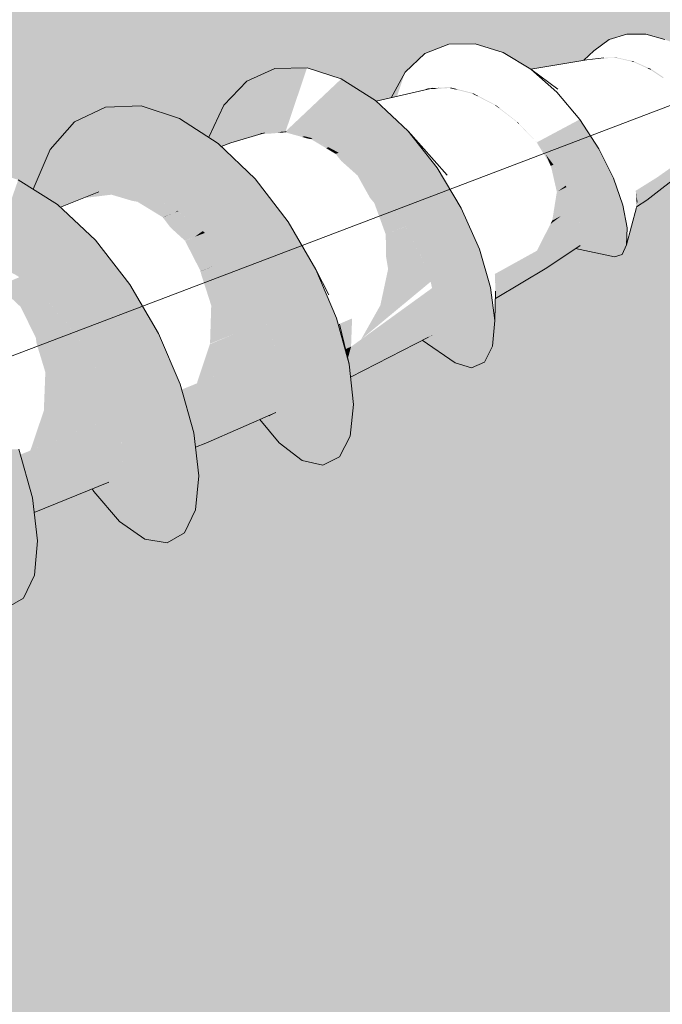
# Model space of a CAD drawing. Units: millimetres. Extents: x -16561 to 21103, y -8513 to 7595.
# Drawn here: x -3671 to -3370, y -3278 to -2817 of the extents above; entities that cross this region are included whole.
import ezdxf

# ---------------------------------------------------------------- set-up
doc = ezdxf.new("R2010")
doc.units = ezdxf.units.MM
doc.header["$MEASUREMENT"] = 0
doc.linetypes.add('Double Dashed', pattern=[2187.222147, 1058.333302, -423.333311, 282.222223, -423.333311])
for name, color, linetype, lineweight in [('0_Pen_No__181', 7, 'Continuous', 5), ('0_Pen_No__183', 7, 'Continuous', 18), ('0_Pen_No__2', 8, 'Continuous', 25)]:
    doc.layers.add(name, color=color, linetype=linetype, lineweight=lineweight)

# ---------------------------------------------------------------- blocks, each defined once
blk = doc.blocks.new('Section Element_15')
at = {"layer": '0_Pen_No__2', "linetype": 'Continuous', "lineweight": 0, "true_color": 0x3f3f3f}
blk.add_hatch(color=250, dxfattribs=at).paths.add_polyline_path([(-8815.49, 1044.43), (-9547.16, 1502.44), (-9398.01, 409.01), (-4193.55, -3098.53), (-4190.55, -3091.17), (-4179.33, -3077.74), (-4165.03, -3070.44), (-4148.41, -3069.69), (-4130.37, -3075.46), (-4121.51, -3081.14), (-4121.17, -3079.04), (-4113.53, -3060.34), (-4102.28, -3046.92), (-4087.96, -3039.61), (-4071.32, -3038.84), (-4053.28, -3044.59), (-4044.73, -3050.05), (-4044.44, -3048.29), (-4036.78, -3029.61), (-4025.51, -3016.2), (-4011.17, -3008.89), (-3994.51, -3008.1), (-3976.46, -3013.82), (-3968.22, -3019.07), (-3967.98, -3017.66), (-3960.3, -2999), (-3949.01, -2985.59), (-3934.65, -2978.27), (-3917.97, -2977.47), (-3899.91, -2983.16), (-3891.97, -2988.21), (-3891.79, -2987.13), (-3884.09, -2968.49), (-3872.77, -2955.09), (-3858.39, -2947.77), (-3841.7, -2946.95), (-3823.63, -2952.61), (-3815.99, -2957.45), (-3815.87, -2956.71), (-3808.14, -2938.09), (-3796.8, -2924.69), (-3782.4, -2917.37), (-3765.7, -2916.53), (-3747.61, -2922.17), (-3740.27, -2926.8), (-3740.2, -2926.4), (-3732.46, -2907.79), (-3721.09, -2894.4), (-3706.67, -2887.07), (-3689.95, -2886.22), (-3671.86, -2891.83), (-3664.82, -2896.26), (-3664.81, -2896.19), (-3656.97, -2877.69), (-3645.44, -2864.65), (-3630.92, -2857.7), (-3614.23, -2857.2), (-3596.3, -2863.05), (-3582.53, -2871.9), (-3575.42, -2856.85), (-3564.73, -2845.54), (-3551.51, -2839.62), (-3536.47, -2839.33), (-3520.45, -2844.53), (-3504.36, -2854.7), (-3504.04, -2855), (-3497.04, -2853.37), (-3490.47, -2841.37), (-3481.21, -2832.63), (-3470.06, -2828.16), (-3457.63, -2828.07), (-3444.58, -2832.16), (-3431.62, -2839.94), (-3431.56, -2839.99), (-3406.67, -2835.76), (-3402.02, -2831.35), (-3394.79, -2826.04), (-3386.54, -2823.47), (-3377.69, -2823.56), (-3368.69, -2826.08), (-3357.5, -2830.39), (-3348.6, -2829.44), (-3291.18, -2828.41), (-3316.09, -2851.52), (-3316.74, -2852.97), (-3327.73, -2870.21), (-3343.06, -2875.33), (-3343.21, -2875.05), (-3377.25, -2901.35), (-3381.96, -2904.54), (-3381.99, -2904.76), (-3386.67, -2922.27), (-3388.8, -2926.88), (-3392.4, -2927.92), (-3410.56, -2923.96), (-3424.07, -2933.12), (-3448.17, -2947.41), (-3448.39, -2957.8), (-3449.48, -2969.76), (-3453.34, -2977.33), (-3459.42, -2979.99), (-3467.06, -2977.59), (-3482.43, -2967.05), (-3516.07, -2984.32), (-3514.63, -2997.23), (-3516.26, -3012.05), (-3521.25, -3021.73), (-3529.01, -3025.6), (-3538.76, -3023.36), (-3549.59, -3015.18), (-3558.67, -3004.15), (-3583.88, -3015.23), (-3588.77, -3017.21), (-3587.19, -3030.56), (-3588.74, -3046.61), (-3593.9, -3057.38), (-3602.1, -3062.07), (-3612.57, -3060.28), (-3624.37, -3052.05), (-3636.49, -3037.88), (-3637.15, -3036.76), (-3664.4, -3047.78), (-3662.78, -3061.14), (-3664.29, -3077.2), (-3669.41, -3087.97), (-3677.57, -3092.64), (-3688, -3090.82), (-3699.77, -3082.56), (-3711.86, -3068.35), (-3712.53, -3067.23), (-3740.29, -3078.45), (-3738.64, -3091.83), (-3740.11, -3107.89), (-3745.18, -3118.66), (-3753.3, -3123.32), (-3763.7, -3121.47), (-3775.43, -3113.18), (-3787.5, -3098.92), (-3788.16, -3097.8), (-3816.44, -3109.23), (-3814.77, -3122.62), (-3816.19, -3138.69), (-3821.22, -3149.46), (-3829.3, -3154.1), (-3839.65, -3152.23), (-3851.36, -3143.9), (-3863.4, -3129.6), (-3864.06, -3128.47), (-3892.87, -3140.11), (-3891.17, -3153.52), (-3892.54, -3169.6), (-3897.53, -3180.37), (-3905.56, -3184.99), (-3915.88, -3183.1), (-3927.55, -3174.73), (-3939.57, -3160.39), (-3940.23, -3159.26), (-3969.56, -3171.11), (-3967.83, -3184.53), (-3969.16, -3200.62), (-3974.1, -3211.38), (-3982.09, -3215.99), (-3992.37, -3214.07), (-4004.01, -3205.67), (-4016.01, -3191.28), (-4016.67, -3190.15), (-4042.26, -3200.49), (-3059.3, -3862.96), (-3122.92, -2519), (-4127.5, -1890.16), (-4133.25, -1893.68), (-4149.69, -1899.82), (-4169.03, -1900.18), (-4190.34, -1891.07), (-4212.17, -1873.12), (-4233.04, -1847.57), (-4251.56, -1816.15), (-4253.67, -1811.18), (-8724.86, 987.7), (-8728.28, 983.96), (-8743.24, 979.79), (-8755.52, 977.2), (-8769.7, 982.59), (-8784.83, 995.59), (-8799.87, 1015.29), (-8813.81, 1040.36)])
blk = doc.blocks.new('Section Element_24')
at = {"layer": '0_Pen_No__2', "linetype": 'Continuous', "lineweight": 0, "true_color": 0x3f3f3f}
for points in [[(-3400.24, -2834.98), (-3397.26, -2834.66), (-3399.59, -2834.75)], [(-3399.6, -2834.91), (-3392.38, -2834.7), (-3391.1, -2834.54), (-3391.59, -2834.44), (-3397.26, -2834.66)], [(-3391.65, -2834.68), (-3390.89, -2834.59), (-3391.1, -2834.54), (-3392.38, -2834.7)], [(-3391.65, -2834.68), (-3384.57, -2836.29), (-3383.78, -2836.15), (-3390.89, -2834.59)], [(-3383.54, -2836.52), (-3382.92, -2836.44), (-3383.38, -2836.24), (-3383.78, -2836.15), (-3384.57, -2836.29)], [(-3376.91, -2839.53), (-3376.33, -2839.38), (-3382.92, -2836.44), (-3383.54, -2836.52)], [(-3567.98, -2873.24), (-3567.39, -2873.07), (-3551.51, -2839.62), (-3564.73, -2845.54)], [(-3551.51, -2839.62), (-3567.39, -2873.07), (-3560.45, -2870.99), (-3560.1, -2870.89), (-3557.99, -2869.91)], [(-3557.99, -2869.91), (-3536.47, -2839.33), (-3551.51, -2839.62)], [(-3557.99, -2869.91), (-3546.52, -2869.14), (-3536.47, -2839.33)], [(-3490.47, -2841.37), (-3497.04, -2853.37), (-3495.4, -2852.99)], [(-3490.47, -2841.37), (-3495.4, -2852.99), (-3494.29, -2852.73)], [(-3375.57, -2840.14), (-3375.02, -2840.03), (-3375.33, -2839.83), (-3376.33, -2839.38), (-3376.91, -2839.53)], [(-3369.7, -2844.05), (-3369.19, -2843.87), (-3375.02, -2840.03), (-3375.57, -2840.14), (-3375.53, -2840.17)], [(-3575.42, -2856.85), (-3576.18, -2875.96), (-3573.98, -2875.16), (-3564.73, -2845.54)], [(-3573.98, -2875.16), (-3572.22, -2874.51), (-3567.98, -2873.24), (-3564.73, -2845.54)], [(-3546.52, -2869.14), (-3534.3, -2872.27), (-3520.45, -2844.53)], [(-3534.3, -2872.27), (-3504.36, -2854.7), (-3520.45, -2844.53)], [(-3479.83, -2848.95), (-3481.92, -2849.84), (-3477.64, -2848.84)], [(-3479.9, -2849.37), (-3476.35, -2849.17), (-3474.59, -2848.68), (-3477.64, -2848.84)], [(-3469.72, -2848.79), (-3468.91, -2848.59), (-3469.61, -2848.42), (-3474.59, -2848.68), (-3476.35, -2849.17), (-3469.82, -2848.8)], [(-3466.62, -2849.54), (-3466.01, -2849.32), (-3468.91, -2848.59), (-3469.72, -2848.79)], [(-3459.03, -2851.41), (-3458.53, -2851.29), (-3458.86, -2851.12), (-3466.01, -2849.32), (-3466.62, -2849.54)], [(-3456.56, -2852.66), (-3456.21, -2852.5), (-3458.53, -2851.29), (-3459.02, -2851.4)], [(-3448.25, -2856.92), (-3447.97, -2856.82), (-3448.12, -2856.7), (-3456.21, -2852.5), (-3456.56, -2852.66)], [(-3634.14, -2897.46), (-3614.23, -2857.2), (-3630.92, -2857.7)], [(-3634.14, -2897.46), (-3622.35, -2896.47), (-3614.23, -2857.2)], [(-3622.35, -2896.47), (-3596.3, -2863.05), (-3614.23, -2857.2)], [(-3582.53, -2871.9), (-3578.72, -2874.36), (-3575.42, -2856.85)], [(-3578.72, -2874.36), (-3578.14, -2874.73), (-3576.67, -2876.14), (-3576.18, -2875.96), (-3575.42, -2856.85)], [(-3534.3, -2872.27), (-3521.96, -2878.96), (-3504.36, -2854.7)], [(-3521.96, -2878.96), (-3489.09, -2868.97), (-3504.36, -2854.7)], [(-3448.25, -2856.93), (-3446.59, -2858.21), (-3446.36, -2858.08), (-3447.97, -2856.82)], [(-3630.92, -2857.7), (-3645.44, -2864.65), (-3644.5, -2901.62), (-3644.14, -2901.47)], [(-3644.14, -2901.47), (-3634.14, -2897.46), (-3630.92, -2857.7)], [(-3446.59, -2858.21), (-3438.05, -2864.76), (-3437.87, -2864.7), (-3437.92, -2864.65), (-3446.36, -2858.08)], [(-3645.44, -2864.65), (-3656.97, -2877.69), (-3653.89, -2903.15), (-3653.42, -2903.44), (-3652.11, -2904.67), (-3651.76, -2904.53)], [(-3645.44, -2864.65), (-3651.76, -2904.53), (-3644.5, -2901.62)], [(-3622.35, -2896.47), (-3609.69, -2899.58), (-3596.3, -2863.05)], [(-3609.69, -2899.58), (-3578.14, -2874.73), (-3596.3, -2863.05)], [(-3438.02, -2864.82), (-3437.12, -2865.74), (-3436.97, -2865.64), (-3437.87, -2864.7), (-3438.05, -2864.77)], [(-3428.76, -2874.33), (-3428.73, -2874.26), (-3436.97, -2865.64), (-3437.12, -2865.74)], [(-3428.73, -2874.26), (-3399.62, -2877.3), (-3408.59, -2863.49)], [(-3557.99, -2869.91), (-3560.1, -2870.89), (-3556.48, -2869.81)], [(-3554.06, -2870.18), (-3550.08, -2869.85), (-3548.48, -2869.27), (-3556.48, -2869.81), (-3558.37, -2870.37)], [(-3546.66, -2869.56), (-3545.84, -2869.32), (-3546.52, -2869.14), (-3548.48, -2869.27), (-3550.08, -2869.85)], [(-3538.76, -2871.75), (-3537.89, -2871.35), (-3545.84, -2869.32), (-3546.66, -2869.56)], [(-3521.96, -2878.96), (-3510.15, -2888.64), (-3489.09, -2868.97)], [(-3510.15, -2888.64), (-3475.45, -2886.23), (-3489.09, -2868.97)], [(-3609.69, -2899.58), (-3596.82, -2906.49), (-3578.14, -2874.73)], [(-3596.82, -2906.49), (-3560.81, -2891.3), (-3578.14, -2874.73)], [(-3534.64, -2872.74), (-3533.88, -2872.5), (-3534.3, -2872.27), (-3537.89, -2871.35), (-3538.76, -2871.75), (-3536.35, -2872.42)], [(-3527.46, -2877.04), (-3526.5, -2876.51), (-3533.88, -2872.5), (-3534.64, -2872.74)], [(-3428.73, -2874.26), (-3424.53, -2879.92), (-3424.42, -2880.08), (-3420.94, -2884.76), (-3399.62, -2877.3)], [(-3422.68, -2884.27), (-3424.53, -2879.93), (-3428.45, -2874.64), (-3428.55, -2874.71)], [(-3374.23, -2897.01), (-3377.25, -2901.35), (-3343.53, -2874.46), (-3343.58, -2874.37), (-3343.74, -2874.06)], [(-3377.25, -2901.35), (-3343.21, -2875.05), (-3343.53, -2874.46)], [(-3372.51, -2890.79), (-3374.23, -2897.01), (-3344.44, -2872.7), (-3344.9, -2871.8), (-3345.07, -2871.51)], [(-3374.23, -2897.01), (-3343.74, -2874.06), (-3344.44, -2872.7)], [(-3664.81, -2896.19), (-3664.79, -2896.28), (-3657.96, -2900.58), (-3656.97, -2877.69)], [(-3656.97, -2877.69), (-3657.96, -2900.58), (-3653.89, -2903.15)], [(-3523.11, -2879.65), (-3521.7, -2879.18), (-3521.96, -2878.96), (-3526.5, -2876.51), (-3527.46, -2877.04)], [(-3520.47, -2882.95), (-3517.3, -2885.78), (-3515.26, -2884.45), (-3521.7, -2879.18), (-3523.11, -2879.65)], [(-3424.53, -2879.92), (-3422.24, -2885.31), (-3421.1, -2884.55), (-3424.42, -2880.08)], [(-3420.94, -2884.76), (-3392.85, -2891.06), (-3399.62, -2877.3)], [(-3512.8, -2889.79), (-3510, -2888.8), (-3510.15, -2888.64), (-3515.26, -2884.45), (-3517.3, -2885.78)], [(-3422.24, -2885.31), (-3420.95, -2884.76), (-3421.05, -2884.61), (-3421.1, -2884.55)], [(-3422.24, -2885.31), (-3418.9, -2897.27), (-3415.26, -2894.59), (-3420.95, -2884.76)], [(-3420.94, -2884.76), (-3414.85, -2895.31), (-3392.85, -2891.06)], [(-3508.56, -2897.4), (-3504.75, -2894.63), (-3510, -2888.8), (-3512.8, -2889.79)], [(-3510.15, -2888.64), (-3499.44, -2900.53), (-3475.45, -2886.23)], [(-3499.44, -2900.53), (-3464.14, -2905.13), (-3475.45, -2886.23)], [(-3419.36, -2897.48), (-3418.9, -2897.27), (-3421.83, -2886.71)], [(-3685.19, -2929.87), (-3653.42, -2903.44), (-3671.86, -2891.83)], [(-3596.82, -2906.49), (-3584.4, -2916.67), (-3560.81, -2891.3)], [(-3584.4, -2916.67), (-3545.26, -2911.51), (-3560.81, -2891.3)], [(-3414.85, -2895.31), (-3388.46, -2903.73), (-3392.85, -2891.06)], [(-3382.46, -2897), (-3382.38, -2897.24), (-3382.21, -2898.24), (-3372.51, -2890.79)], [(-3382.21, -2898.24), (-3381.59, -2901.88), (-3374.23, -2897.01), (-3372.51, -2890.79)], [(-3664.82, -2896.26), (-3664.8, -2896.27), (-3664.81, -2896.19)], [(-3664.79, -2896.28), (-3664.81, -2896.19), (-3664.8, -2896.27)], [(-3640.85, -2900.21), (-3634.05, -2897.45), (-3634.14, -2897.46), (-3641, -2900.21)], [(-3638.69, -2900.08), (-3628.14, -2898.79), (-3622.35, -2896.47), (-3634.05, -2897.45), (-3640.85, -2900.21)], [(-3628.14, -2898.79), (-3628.03, -2898.83), (-3622.29, -2896.48), (-3622.35, -2896.47)], [(-3616, -2902.11), (-3609.69, -2899.58), (-3622.29, -2896.48), (-3628.03, -2898.83), (-3618.34, -2901.71)], [(-3504.93, -2902.71), (-3499.39, -2900.6), (-3499.44, -2900.53), (-3504.75, -2894.63), (-3508.56, -2897.4), (-3506.95, -2900.29)], [(-3419.39, -2897.65), (-3421.5, -2910.9), (-3417.37, -2908.77), (-3418.9, -2897.27)], [(-3415.26, -2894.59), (-3418.9, -2897.27), (-3414.88, -2895.26)], [(-3414.88, -2895.26), (-3418.9, -2897.27), (-3417.37, -2908.77), (-3411.12, -2903.91), (-3414.85, -2895.31)], [(-3414.85, -2895.31), (-3410.61, -2905.09), (-3388.46, -2903.73)], [(-3382.24, -2897.99), (-3381.96, -2903.17), (-3381.54, -2902.12)], [(-3381.96, -2904.54), (-3377.25, -2901.35), (-3374.23, -2897.01), (-3381.58, -2902.33)], [(-3374.23, -2897.01), (-3381.59, -2901.88), (-3381.54, -2902.12), (-3381.58, -2902.33)], [(-3685.19, -2929.87), (-3672.32, -2936.81), (-3653.42, -2903.44)], [(-3672.32, -2936.81), (-3635.66, -2920.18), (-3653.42, -2903.44)], [(-3615.91, -2902.16), (-3609.67, -2899.59), (-3616, -2902.11)], [(-3615.91, -2902.16), (-3604.06, -2909.4), (-3598.45, -2907.15), (-3603.51, -2902.9), (-3609.67, -2899.59)], [(-3597.15, -2906.32), (-3603.51, -2902.9), (-3598.45, -2907.15)], [(-3501.83, -2911.26), (-3495.43, -2906.34), (-3499.39, -2900.6), (-3504.93, -2902.71)], [(-3499.44, -2900.53), (-3490.35, -2913.69), (-3464.14, -2905.13)], [(-3382.07, -2904.19), (-3383.35, -2909.79), (-3383.42, -2910.1), (-3381.99, -2904.76), (-3381.54, -2902.12)], [(-3381.96, -2903.17), (-3382.07, -2904.19), (-3381.54, -2902.12)], [(-3604.02, -2909.47), (-3598.45, -2907.15), (-3604.06, -2909.4)], [(-3593.68, -2920.4), (-3589.17, -2918.58), (-3598.45, -2907.15), (-3604.02, -2909.47), (-3600.59, -2914.08)], [(-3598.45, -2907.15), (-3596.79, -2906.52), (-3596.82, -2906.49), (-3597.15, -2906.32)], [(-3598.45, -2907.15), (-3589.17, -2918.58), (-3585.38, -2915.87), (-3596.79, -2906.52)], [(-3501.83, -2911.26), (-3499.58, -2917.45), (-3490.37, -2913.66), (-3495.43, -2906.34)], [(-3490.35, -2913.69), (-3455.69, -2924.28), (-3464.14, -2905.13)], [(-3417.76, -2919.02), (-3408.69, -2911.87), (-3410.61, -2905.09), (-3410.67, -2904.96), (-3417.37, -2908.77)], [(-3417.37, -2908.77), (-3410.67, -2904.96), (-3411.12, -2903.91)], [(-3410.61, -2905.09), (-3386.45, -2914.38), (-3388.46, -2903.73)], [(-3410.61, -2905.09), (-3408.26, -2913.37), (-3386.45, -2914.38)], [(-3584.4, -2916.67), (-3573.07, -2929.33), (-3545.26, -2911.51)], [(-3573.07, -2929.33), (-3532.34, -2933.85), (-3545.26, -2911.51)], [(-3428.71, -2925.08), (-3417.76, -2919.02), (-3417.37, -2908.77), (-3422.35, -2912.56)], [(-3422.35, -2912.56), (-3417.37, -2908.77), (-3421.5, -2910.9)], [(-3417.76, -2919.02), (-3408.33, -2913.13), (-3408.69, -2911.87)], [(-3589.17, -2918.58), (-3584.35, -2916.72), (-3584.4, -2916.67), (-3585.38, -2915.87)], [(-3589.17, -2918.58), (-3580.97, -2932.5), (-3574.6, -2927.62), (-3584.35, -2916.72)], [(-3499.58, -2917.45), (-3499.39, -2927.94), (-3487.68, -2918.78), (-3490.35, -2913.69)], [(-3490.35, -2913.69), (-3483.28, -2927.13), (-3455.69, -2924.28)], [(-3420.05, -2927.33), (-3407.83, -2917.94), (-3408.26, -2913.37), (-3408.33, -2913.13), (-3417.76, -2919.02)], [(-3408.26, -2913.37), (-3386.67, -2922.27), (-3386.45, -2914.38)], [(-3408.26, -2913.37), (-3407.68, -2919.53), (-3386.67, -2922.27)], [(-3672.32, -2936.81), (-3659.88, -2947), (-3635.66, -2920.18)], [(-3659.88, -2947), (-3619.61, -2940.83), (-3635.66, -2920.18)], [(-3586.36, -2934.67), (-3580.97, -2932.5), (-3589.17, -2918.58), (-3593.65, -2920.46)], [(-3499.38, -2928.2), (-3498.47, -2933.68), (-3483.35, -2927.01), (-3487.68, -2918.78), (-3499.39, -2927.94)], [(-3448.48, -2936.01), (-3448.4, -2936.34), (-3448.22, -2940.89), (-3417.76, -2919.02)], [(-3448.22, -2940.89), (-3448.12, -2943.6), (-3420.05, -2927.33), (-3417.76, -2919.02)], [(-3424.07, -2933.12), (-3408.26, -2921.67), (-3407.68, -2919.53), (-3407.72, -2919.17), (-3420.05, -2927.33)], [(-3424.07, -2933.12), (-3408.5, -2922.56), (-3408.26, -2921.67)], [(-3420.05, -2927.33), (-3407.72, -2919.17), (-3407.83, -2917.94)], [(-3407.68, -2919.53), (-3408.66, -2923.12), (-3388.8, -2926.88)], [(-3407.68, -2919.53), (-3388.8, -2926.88), (-3386.67, -2922.27)], [(-3483.28, -2927.13), (-3450.41, -2942.27), (-3455.69, -2924.28)], [(-3410.06, -2923.61), (-3410.56, -2923.96), (-3392.4, -2927.92), (-3408.66, -2923.12)], [(-3410.06, -2923.61), (-3408.66, -2923.12), (-3408.5, -2922.56)], [(-3408.66, -2923.12), (-3392.4, -2927.92), (-3388.8, -2926.88)], [(-3574.6, -2927.62), (-3580.97, -2932.5), (-3573.05, -2929.36), (-3573.07, -2929.33)], [(-3580.97, -2932.5), (-3574.41, -2947.93), (-3565.27, -2940.75), (-3573.05, -2929.36)], [(-3573.07, -2929.33), (-3563.4, -2943.49), (-3532.34, -2933.85)], [(-3501.09, -2945.93), (-3502.11, -2950.65), (-3478.55, -2939.64), (-3481.77, -2931.13)], [(-3501.09, -2945.93), (-3481.77, -2931.13), (-3483.35, -2927.01), (-3498.47, -2933.68)], [(-3483.28, -2927.13), (-3478.48, -2939.83), (-3450.41, -2942.27)], [(-3448.14, -2945.79), (-3448.17, -2947.41), (-3424.07, -2933.12), (-3420.05, -2927.33)], [(-3448.14, -2945.79), (-3420.05, -2927.33), (-3448.12, -2943.6), (-3448.1, -2944.05)], [(-3586.35, -2934.75), (-3580.97, -2932.5), (-3586.36, -2934.67)], [(-3581.39, -2950.74), (-3574.41, -2947.93), (-3580.97, -2932.5), (-3586.35, -2934.75), (-3586.19, -2935.8)], [(-3563.4, -2943.49), (-3522.69, -2956.67), (-3532.34, -2933.85)], [(-3670.76, -2951.38), (-3659.88, -2947), (-3671.43, -2937.53), (-3680.18, -2941.17), (-3677.25, -2945.25)], [(-3502.11, -2950.65), (-3511.1, -2966.64), (-3478.55, -2939.64)], [(-3478.48, -2939.83), (-3448.39, -2957.8), (-3450.41, -2942.27)], [(-3478.48, -2939.83), (-3476.03, -2950.85), (-3448.39, -2957.8)], [(-3448.36, -2937.38), (-3448.13, -2945.38), (-3448.1, -2944.05)], [(-3659.88, -2947), (-3648.53, -2959.67), (-3619.61, -2940.83)], [(-3648.53, -2959.67), (-3606.14, -2963.87), (-3619.61, -2940.83)], [(-3574.41, -2947.93), (-3563.41, -2943.47), (-3565.27, -2940.75)], [(-3574.41, -2947.93), (-3569.96, -2963.83), (-3557.75, -2954.41), (-3563.4, -2943.49), (-3563.41, -2943.47)], [(-3563.4, -2943.49), (-3555.84, -2958.1), (-3522.69, -2956.67)], [(-3515.84, -2970.08), (-3476.08, -2950.62), (-3477.87, -2942.59)], [(-3670.76, -2951.38), (-3670.2, -2952.51), (-3659.11, -2947.87), (-3659.88, -2947)], [(-3663.66, -2965.76), (-3648.53, -2959.67), (-3659.11, -2947.87), (-3670.2, -2952.51)], [(-3581.95, -2968.67), (-3569.96, -2963.83), (-3574.41, -2947.93), (-3581.39, -2950.86)], [(-3581.39, -2950.86), (-3574.41, -2947.93), (-3581.39, -2950.74)], [(-3515.84, -2970.08), (-3517.37, -2975.7), (-3516.74, -2978.31), (-3516.62, -2979.37), (-3475.99, -2952.39), (-3476.03, -2950.85), (-3476.08, -2950.62)], [(-3516.62, -2979.37), (-3516.59, -2979.69), (-3475.85, -2959.12), (-3475.99, -2952.39)], [(-3476.03, -2950.85), (-3449.48, -2969.76), (-3448.39, -2957.8)], [(-3476.03, -2950.85), (-3475.85, -2959.35), (-3449.48, -2969.76)], [(-3569.96, -2963.83), (-3555.89, -2958), (-3557.75, -2954.41)], [(-3555.89, -2958), (-3569.96, -2963.83), (-3567.9, -2979.12), (-3552.31, -2967.67), (-3555.84, -2958.1)], [(-3555.84, -2958.1), (-3516.74, -2978.31), (-3522.69, -2956.67)], [(-3555.84, -2958.1), (-3550.68, -2972.06), (-3516.74, -2978.31)], [(-3521.32, -2959.37), (-3521.29, -2959.47), (-3521, -2960.66), (-3515.35, -2956.84)], [(-3521, -2960.66), (-3518.46, -2971.21), (-3515.84, -2970.08), (-3515.35, -2956.84)], [(-3663.66, -2965.76), (-3663.46, -2967.13), (-3647.9, -2960.6), (-3648.53, -2959.67)], [(-3659.15, -2982.05), (-3638.82, -2973.87), (-3647.9, -2960.6), (-3663.46, -2967.13), (-3663.26, -2968.57)], [(-3648.53, -2959.67), (-3638.82, -2973.87), (-3606.14, -2963.87)], [(-3475.85, -2959.12), (-3516.59, -2979.69), (-3516.15, -2983.65), (-3476.04, -2959.89), (-3475.85, -2959.35)], [(-3516.15, -2983.65), (-3516.08, -2984.23), (-3477.65, -2964.51), (-3476.04, -2959.89)], [(-3475.85, -2959.35), (-3477.72, -2964.71), (-3453.34, -2977.33)], [(-3475.85, -2959.35), (-3453.34, -2977.33), (-3449.48, -2969.76)], [(-3638.82, -2973.87), (-3595.97, -2987.64), (-3606.14, -2963.87)], [(-3588.09, -2987.26), (-3567.9, -2979.12), (-3569.96, -2963.83), (-3582.02, -2968.89), (-3587.73, -2985.98)], [(-3567.9, -2979.12), (-3550.76, -2971.85), (-3552.31, -2967.67)], [(-3477.65, -2964.51), (-3516.08, -2984.23), (-3516.07, -2984.3)], [(-3516.07, -2984.3), (-3516.07, -2984.32), (-3480.11, -2965.86), (-3480, -2965.8), (-3477.67, -2964.57), (-3477.65, -2964.52)], [(-3482.43, -2967.05), (-3467.06, -2977.59), (-3481.26, -2966.51), (-3481.33, -2966.48)], [(-3481.33, -2966.48), (-3481.26, -2966.51), (-3480.11, -2965.86), (-3481.31, -2966.48)], [(-3481.26, -2966.51), (-3477.72, -2964.71), (-3477.67, -2964.57), (-3479.77, -2965.68)], [(-3477.72, -2964.71), (-3481.26, -2966.51), (-3459.42, -2979.99)], [(-3480.11, -2965.86), (-3481.26, -2966.51), (-3479.77, -2965.68)], [(-3481.26, -2966.51), (-3467.06, -2977.59), (-3459.42, -2979.99)], [(-3477.72, -2964.71), (-3459.42, -2979.99), (-3453.34, -2977.33)], [(-3568.38, -2992.73), (-3549.07, -2979.66), (-3550.68, -2972.06), (-3550.76, -2971.85), (-3567.9, -2979.12)], [(-3550.68, -2972.06), (-3514.63, -2997.23), (-3516.74, -2978.31)], [(-3550.68, -2972.06), (-3548.08, -2984.32), (-3514.63, -2997.23)], [(-3518.46, -2971.21), (-3518.36, -2971.61), (-3515.84, -2970.08)], [(-3515.84, -2970.08), (-3518.36, -2971.61), (-3517.37, -2975.7)], [(-3659.21, -2983.54), (-3659.87, -3000.08), (-3631.2, -2988.52), (-3638.35, -2974.78)], [(-3659.15, -2982.05), (-3659.21, -2983.54), (-3638.35, -2974.78), (-3638.82, -2973.87)], [(-3638.82, -2973.87), (-3631.2, -2988.52), (-3595.97, -2987.64)], [(-3567.9, -2979.12), (-3595.27, -2990.16), (-3595.18, -2990.48)], [(-3567.9, -2979.12), (-3595.18, -2990.48), (-3591.88, -3002.22), (-3568.38, -2992.73)], [(-3568.38, -2992.73), (-3548.14, -2984.01), (-3549.07, -2979.66)], [(-3571.37, -3003.75), (-3548.02, -2989.59), (-3548.08, -2984.32), (-3548.14, -2984.01), (-3568.38, -2992.73)], [(-3548.08, -2984.32), (-3516.26, -3012.05), (-3514.63, -2997.23)], [(-3548.08, -2984.32), (-3547.97, -2993.97), (-3516.26, -3012.05)], [(-3666.19, -3018.77), (-3625.98, -3002.55), (-3630.89, -2989.35), (-3660.43, -3001.72)], [(-3659.87, -3000.08), (-3660.43, -3001.72), (-3630.89, -2989.35), (-3631.2, -2988.52)], [(-3631.2, -2988.52), (-3589.58, -3010.42), (-3595.97, -2987.64)], [(-3631.2, -2988.52), (-3625.98, -3002.55), (-3589.58, -3010.42)], [(-3571.37, -3003.75), (-3547.97, -2993.54), (-3548.02, -2989.59)], [(-3591.88, -3002.22), (-3591.82, -3002.42), (-3568.38, -2992.73)], [(-3591.82, -3002.42), (-3589.58, -3010.42), (-3589.5, -3011.08), (-3571.37, -3003.75), (-3568.38, -2992.73)], [(-3576.65, -3011.42), (-3548.93, -2996.76), (-3547.97, -2993.97), (-3547.97, -2993.54), (-3571.37, -3003.75)], [(-3547.97, -2993.97), (-3550.14, -3000.25), (-3521.25, -3021.73)], [(-3547.97, -2993.97), (-3521.25, -3021.73), (-3516.26, -3012.05)], [(-3583.88, -3015.23), (-3550.06, -3000.02), (-3549.95, -2999.69), (-3576.65, -3011.42)], [(-3583.88, -3015.23), (-3551.14, -3000.84), (-3550.14, -3000.25), (-3550.06, -3000.02)], [(-3576.65, -3011.42), (-3549.95, -2999.69), (-3548.93, -2996.76)], [(-3550.14, -3000.25), (-3554.23, -3002.67), (-3529.01, -3025.6)], [(-3550.14, -3000.25), (-3529.01, -3025.6), (-3521.25, -3021.73)], [(-3625.98, -3002.55), (-3670.94, -3020.69), (-3670.6, -3021.89), (-3625.83, -3003.24)], [(-3625.83, -3003.24), (-3670.6, -3021.89), (-3667.53, -3032.77), (-3623.3, -3014.91)], [(-3625.98, -3002.55), (-3587.19, -3030.56), (-3589.58, -3010.42)], [(-3625.98, -3002.55), (-3623.3, -3014.91), (-3587.19, -3030.56)], [(-3571.37, -3003.75), (-3589.5, -3011.08), (-3589.49, -3011.17)], [(-3571.37, -3003.75), (-3589.49, -3011.17), (-3588.87, -3016.36), (-3576.65, -3011.42)], [(-3558.67, -3004.15), (-3549.59, -3015.18), (-3557.75, -3003.74)], [(-3557.31, -3003.55), (-3557.75, -3003.74), (-3549.59, -3015.18), (-3538.76, -3023.36)], [(-3554.86, -3002.47), (-3557.31, -3003.55), (-3538.76, -3023.36), (-3554.23, -3002.67)], [(-3554.86, -3002.47), (-3554.23, -3002.67), (-3551.14, -3000.84)], [(-3554.23, -3002.67), (-3538.76, -3023.36), (-3529.01, -3025.6)], [(-3588.87, -3016.36), (-3588.87, -3016.37), (-3576.65, -3011.42)], [(-3588.87, -3016.37), (-3588.77, -3017.21), (-3583.88, -3015.23), (-3576.65, -3011.42)], [(-3706.9, -3019.04), (-3665.22, -3040.98), (-3671.65, -3018.17)], [(-3623.3, -3014.91), (-3667.53, -3032.77), (-3667.3, -3033.61), (-3623.3, -3015.43)], [(-3667.3, -3033.61), (-3665.22, -3040.98), (-3665.14, -3041.64), (-3623.13, -3024.66), (-3623.3, -3015.43)], [(-3623.3, -3014.91), (-3588.74, -3046.61), (-3587.19, -3030.56)], [(-3623.3, -3014.91), (-3623.13, -3024.66), (-3588.74, -3046.61)], [(-3706.9, -3019.04), (-3701.65, -3033.08), (-3665.22, -3040.98)], [(-3623.13, -3024.66), (-3665.14, -3041.64), (-3665.08, -3042.11), (-3623.24, -3024.98)], [(-3665.08, -3042.11), (-3664.5, -3046.93), (-3625.26, -3031.07), (-3623.24, -3024.98)], [(-3623.13, -3024.66), (-3625.26, -3031.07), (-3593.9, -3057.38)], [(-3623.13, -3024.66), (-3593.9, -3057.38), (-3588.74, -3046.61)], [(-3664.5, -3046.93), (-3664.49, -3047), (-3625.45, -3031.19), (-3625.26, -3031.07)], [(-3664.49, -3047), (-3664.4, -3047.78), (-3629.33, -3033.6), (-3625.45, -3031.19)], [(-3625.26, -3031.07), (-3629.33, -3033.6), (-3602.1, -3062.07)], [(-3625.26, -3031.07), (-3602.1, -3062.07), (-3593.9, -3057.38)], [(-3701.65, -3033.08), (-3662.78, -3061.14), (-3665.22, -3040.98)], [(-3701.65, -3033.08), (-3698.94, -3045.45), (-3662.78, -3061.14)], [(-3637.1, -3036.74), (-3637.15, -3036.76), (-3636.49, -3037.88)], [(-3636.97, -3036.69), (-3637.1, -3036.74), (-3636.49, -3037.88)], [(-3636.97, -3036.69), (-3636.49, -3037.88), (-3624.37, -3052.05), (-3634.95, -3035.88)], [(-3633.19, -3035.16), (-3634.95, -3035.88), (-3624.37, -3052.05)], [(-3633.19, -3035.16), (-3624.37, -3052.05), (-3612.57, -3060.28), (-3632.56, -3034.91)], [(-3632.56, -3034.91), (-3612.57, -3060.28), (-3629.33, -3033.6)], [(-3629.33, -3033.6), (-3612.57, -3060.28), (-3602.1, -3062.07)], [(-3662.78, -3061.14), (-3698.94, -3045.45), (-3664.29, -3077.2)], [(-3664.29, -3077.2), (-3698.94, -3045.45), (-3698.74, -3055.21)], [(-3698.74, -3055.21), (-3700.83, -3061.61), (-3669.41, -3087.97)], [(-3698.74, -3055.21), (-3669.41, -3087.97), (-3664.29, -3077.2)], [(-3700.83, -3061.61), (-3677.57, -3092.64), (-3669.41, -3087.97)]]:
    blk.add_hatch(color=250, dxfattribs=at).paths.add_polyline_path(points)
at = {"layer": '0_Pen_No__181', "color": 7, "linetype": 'Continuous', "lineweight": 5}
for p, q in [((-3394.79, -2826.04), (-3386.54, -2823.47)), ((-3386.54, -2823.47), (-3377.69, -2823.56)), ((-3377.69, -2823.56), (-3368.69, -2826.08)), ((-3481.21, -2832.63), (-3470.06, -2828.16)), ((-3470.06, -2828.16), (-3457.63, -2828.07)), ((-3457.63, -2828.07), (-3444.58, -2832.16)), ((-3402.02, -2831.35), (-3394.79, -2826.04)), ((-3490.47, -2841.37), (-3481.21, -2832.63)), ((-3444.58, -2832.16), (-3431.62, -2839.94)), ((-3406.67, -2835.76), (-3402.02, -2831.35)), ((-3431.56, -2839.99), (-3405.24, -2835.52)), ((-3405.24, -2835.52), (-3397.26, -2834.66)), ((-3564.73, -2845.54), (-3551.51, -2839.62)), ((-3551.51, -2839.62), (-3536.47, -2839.33)), ((-3536.47, -2839.33), (-3520.45, -2844.53)), ((-3497.04, -2853.37), (-3490.47, -2841.37)), ((-3431.62, -2839.94), (-3418.88, -2849.3)), ((-3431.62, -2839.94), (-3419.42, -2850.69)), ((-3575.42, -2856.85), (-3564.73, -2845.54)), ((-3520.45, -2844.53), (-3504.36, -2854.7)), ((-3504.04, -2855), (-3477.64, -2848.84)), ((-3419.42, -2850.69), (-3408.59, -2863.49)), ((-3630.92, -2857.7), (-3614.23, -2857.2)), ((-3614.23, -2857.2), (-3596.3, -2863.05)), ((-3582.53, -2871.9), (-3575.42, -2856.85)), ((-3504.36, -2854.7), (-3489.09, -2868.97)), ((-3645.44, -2864.65), (-3630.92, -2857.7)), ((-3656.97, -2877.69), (-3645.44, -2864.65)), ((-3596.3, -2863.05), (-3578.14, -2874.73)), ((-3408.59, -2863.49), (-3399.62, -2877.3)), ((-3572.22, -2874.51), (-3556.48, -2869.81)), ((-3489.09, -2868.97), (-3475.45, -2886.23)), ((-3489.09, -2868.97), (-3470.8, -2889.71)), ((-3578.14, -2874.73), (-3560.81, -2891.3)), ((-3576.67, -2876.14), (-3572.22, -2874.51)), ((-3377.25, -2901.35), (-3343.21, -2875.05)), ((-3664.81, -2896.19), (-3656.97, -2877.69)), ((-3399.62, -2877.3), (-3392.85, -2891.06)), ((-3475.45, -2886.23), (-3464.14, -2905.13)), ((-3671.86, -2891.83), (-3653.42, -2903.44)), ((-3560.81, -2891.3), (-3545.26, -2911.51)), ((-3392.85, -2891.06), (-3388.46, -2903.73)), ((-3664.82, -2896.26), (-3664.81, -2896.19)), ((-3652.11, -2904.67), (-3634.14, -2897.46)), ((-3653.42, -2903.44), (-3635.66, -2920.18)), ((-3381.96, -2904.54), (-3377.25, -2901.35)), ((-3464.14, -2905.13), (-3455.69, -2924.28)), ((-3388.46, -2903.73), (-3386.45, -2914.38)), ((-3386.67, -2922.27), (-3381.99, -2904.76)), ((-3545.26, -2911.51), (-3532.34, -2933.85)), ((-3386.45, -2914.38), (-3386.67, -2922.27)), ((-3635.66, -2920.18), (-3619.61, -2940.83)), ((-3455.69, -2924.28), (-3450.41, -2942.27)), ((-3424.07, -2933.12), (-3408.5, -2922.56)), ((-3410.56, -2923.96), (-3392.4, -2927.92)), ((-3386.67, -2922.27), (-3388.8, -2926.88)), ((-3388.8, -2926.88), (-3392.4, -2927.92)), ((-3532.34, -2933.85), (-3522.69, -2956.67)), ((-3532.34, -2933.85), (-3526.33, -2945.81)), ((-3448.17, -2947.41), (-3424.07, -2933.12)), ((-3619.61, -2940.83), (-3606.14, -2963.87)), ((-3450.41, -2942.27), (-3448.39, -2957.8)), ((-3448.39, -2957.8), (-3448.1, -2944.05)), ((-3522.69, -2956.67), (-3516.74, -2978.31)), ((-3448.39, -2957.8), (-3449.48, -2969.76)), ((-3516.74, -2978.31), (-3521.29, -2959.47)), ((-3606.14, -2963.87), (-3595.97, -2987.64)), ((-3516.07, -2984.32), (-3479.46, -2965.53)), ((-3482.43, -2967.05), (-3467.06, -2977.59)), ((-3449.48, -2969.76), (-3453.34, -2977.33)), ((-3453.34, -2977.33), (-3459.42, -2979.99)), ((-3516.74, -2978.31), (-3514.63, -2997.23)), ((-3459.42, -2979.99), (-3467.06, -2977.59)), ((-3595.97, -2987.64), (-3589.58, -3010.42)), ((-3514.63, -2997.23), (-3516.26, -3012.05)), ((-3583.88, -3015.23), (-3551.14, -3000.84)), ((-3558.67, -3004.15), (-3549.59, -3015.18)), ((-3589.58, -3010.42), (-3587.19, -3030.56)), ((-3516.26, -3012.05), (-3521.25, -3021.73)), ((-3671.65, -3018.17), (-3665.22, -3040.98)), ((-3588.77, -3017.21), (-3583.88, -3015.23)), ((-3538.76, -3023.36), (-3549.59, -3015.18)), ((-3529.01, -3025.6), (-3538.76, -3023.36)), ((-3521.25, -3021.73), (-3529.01, -3025.6)), ((-3587.19, -3030.56), (-3588.74, -3046.61)), ((-3664.4, -3047.78), (-3629.33, -3033.6)), ((-3636.49, -3037.88), (-3637.15, -3036.76)), ((-3665.22, -3040.98), (-3662.78, -3061.14)), ((-3624.37, -3052.05), (-3636.49, -3037.88)), ((-3588.74, -3046.61), (-3593.9, -3057.38)), ((-3612.57, -3060.28), (-3624.37, -3052.05)), ((-3602.1, -3062.07), (-3612.57, -3060.28)), ((-3593.9, -3057.38), (-3602.1, -3062.07)), ((-3662.78, -3061.14), (-3664.29, -3077.2)), ((-3664.29, -3077.2), (-3669.41, -3087.97)), ((-3669.41, -3087.97), (-3677.57, -3092.64))]:
    blk.add_line(p, q, dxfattribs=at)

msp = doc.modelspace()

# ---------------------------------------------------------------- linework, layer by layer
at = {"layer": '0_Pen_No__183', "color": 7, "linetype": 'Double Dashed', "lineweight": 18}
msp.add_line((-5856.1, -3804.39), (-1711.31, -2227.25), dxfattribs=at)

# ---------------------------------------------------------------- block references
at = {"lineweight": 0}
for name in ['Section Element_15', 'Section Element_24']:
    msp.add_blockref(name, (0, 0), dxfattribs=at)

doc.saveas('drawing.dxf')
